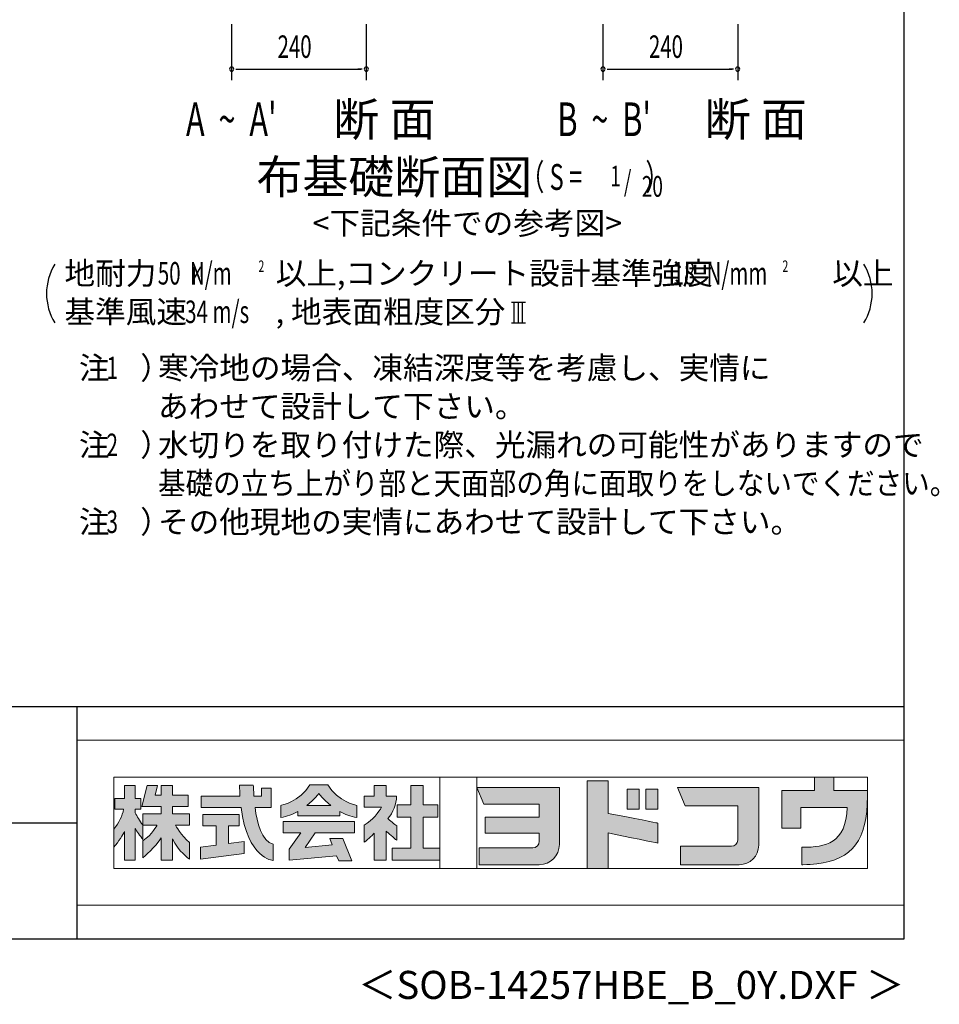
# Model space of a CAD drawing. Extents: x 868 to 33014, y 362 to 22484.
# Drawn here: x 26459 to 33014, y 362 to 7381 of the extents above; entities that cross this region are included whole.
import ezdxf
from ezdxf.enums import TextEntityAlignment as Align

# ---------------------------------------------------------------- set-up
doc = ezdxf.new("R2010")
doc.units = 0
doc.header["$LTSCALE"] = 80
doc.header["$MEASUREMENT"] = 0
for name, color, linetype in [('FILENAME', 7, 'CONTINUOUS'), ('SUNPOU', 4, 'CONTINUOUS'), ('WAKUSEN-01', 50, 'CONTINUOUS'), ('WAKUSEN-02', 130, 'CONTINUOUS')]:
    doc.layers.add(name, color=color, linetype=linetype)
doc.layers.add('FRAME', color=8, linetype='CONTINUOUS', lineweight=0, plot=False)
doc.layers.add('株式会社ヨドコウ 社名ロゴタイプ 横組み', color=4, linetype='CONTINUOUS', lineweight=0)
doc.styles.add('00', font='ROMANS', dxfattribs={"width": 0.666667, "bigfont": 'BIGFONT'})
doc.styles.add('01', font='ROMANS', dxfattribs={"height": 3, "bigfont": 'BIGFONT'})
doc.styles.add('FILENAME', font='romans', dxfattribs={"height": 200, "bigfont": 'bigfont'})

# ---------------------------------------------------------------- blocks, each defined once
blk = doc.blocks.new('Block_0')
at = {"layer": '株式会社ヨドコウ 社名ロゴタイプ 横組み'}
h = blk.add_hatch(color=256, dxfattribs=at)
h.dxf.hatch_style = 1
edge = h.paths.add_edge_path()
edge.add_spline(control_points=[(128.43, -12.79), (128.43, -12.43), (128.43, -12.09), (128.43, -11.79)], knot_values=[12.750005, 12.750005, 12.750005, 12.750005, 12.812504, 12.812504, 12.812504, 12.812504], degree=3, periodic=0)
edge.add_spline(control_points=[(128.43, -11.79), (128.43, -11.5), (128.43, -11.24), (128.43, -11.02)], knot_values=[12.812504, 12.812504, 12.812504, 12.812504, 12.875003, 12.875003, 12.875003, 12.875003], degree=3, periodic=0)
edge.add_spline(control_points=[(128.43, -11.02), (128.43, -10.92), (128.43, -10.82), (128.43, -10.74)], knot_values=[12.875003, 12.875003, 12.875003, 12.875003, 12.906252, 12.906252, 12.906252, 12.906252], degree=3, periodic=0)
edge.add_spline(control_points=[(128.43, -10.74), (128.43, -10.66), (128.43, -10.59), (128.43, -10.53)], knot_values=[12.906252, 12.906252, 12.906252, 12.906252, 12.937501, 12.937501, 12.937501, 12.937501], degree=3, periodic=0)
edge.add_spline(control_points=[(128.43, -10.35), (128.43, -10.35), (128.43, -10.35), (128.43, -10.35), (128.43, -10.35), (122.78, -10.35), (117.12, -10.35)], knot_values=[12.999817, 12.999817, 12.999817, 12.999817, 13, 13, 13, 13.49999, 13.49999, 13.49999, 13.49999], degree=3, periodic=0)
edge.add_spline(control_points=[(117.12, -10.35), (111.46, -10.35), (105.8, -10.35), (105.8, -10.35)], knot_values=[13.49999, 13.49999, 13.49999, 13.49999, 14, 14, 14, 14], degree=3, periodic=0)
edge.add_spline(control_points=[(105.8, -10.35), (105.8, -10.35), (107.72, -14.94), (107.72, -14.94)], knot_values=[0.00001, 0.00001, 0.00001, 0.00001, 0.99999, 0.99999, 0.99999, 0.99999], degree=3, periodic=0)
edge.add_spline(control_points=[(107.72, -14.94), (107.72, -14.94), (122.93, -14.94), (122.93, -14.94)], knot_values=[1.00001, 1.00001, 1.00001, 1.00001, 1.99999, 1.99999, 1.99999, 1.99999], degree=3, periodic=0)
edge.add_spline(control_points=[(122.93, -14.94), (122.93, -14.94), (122.93, -18.45), (122.93, -18.45)], knot_values=[2.00001, 2.00001, 2.00001, 2.00001, 2.99999, 2.99999, 2.99999, 2.99999], degree=3, periodic=0)
edge.add_spline(control_points=[(122.93, -18.45), (122.93, -18.45), (108.09, -18.45), (108.09, -18.45)], knot_values=[3.00001, 3.00001, 3.00001, 3.00001, 3.99999, 3.99999, 3.99999, 3.99999], degree=3, periodic=0)
edge.add_spline(control_points=[(108.09, -18.45), (108.09, -18.45), (108.09, -22.88), (108.09, -22.88)], knot_values=[4.00001, 4.00001, 4.00001, 4.00001, 4.99999, 4.99999, 4.99999, 4.99999], degree=3, periodic=0)
edge.add_spline(control_points=[(108.09, -22.88), (108.09, -22.88), (122.93, -22.88), (122.93, -22.88)], knot_values=[5.00001, 5.00001, 5.00001, 5.00001, 5.99999, 5.99999, 5.99999, 5.99999], degree=3, periodic=0)
edge.add_spline(control_points=[(122.93, -22.88), (122.93, -22.88), (122.93, -25.08), (122.93, -25.08)], knot_values=[6.00001, 6.00001, 6.00001, 6.00001, 7, 7, 7, 7], degree=3, periodic=0)
edge.add_spline(control_points=[(122.93, -25.08), (122.93, -26.07), (122.12, -26.87), (121.13, -26.87)], knot_values=[7, 7, 7, 7, 8, 8, 8, 8], degree=3, periodic=0)
edge.add_spline(control_points=[(121.13, -26.87), (121.13, -26.87), (106.47, -26.87), (106.47, -26.87)], knot_values=[8.00001, 8.00001, 8.00001, 8.00001, 8.99999, 8.99999, 8.99999, 8.99999], degree=3, periodic=0)
edge.add_spline(control_points=[(106.47, -26.87), (106.47, -26.87), (106.47, -31.47), (106.47, -31.47)], knot_values=[9.00001, 9.00001, 9.00001, 9.00001, 9.99999, 9.99999, 9.99999, 9.99999], degree=3, periodic=0)
edge.add_spline(control_points=[(106.47, -31.47), (106.47, -31.47), (122.93, -31.47), (122.93, -31.47)], knot_values=[10.00001, 10.00001, 10.00001, 10.00001, 11, 11, 11, 11], degree=3, periodic=0)
edge.add_spline(control_points=[(122.93, -31.47), (125.96, -31.47), (128.43, -28.99), (128.43, -25.96), (128.43, -25.96), (128.43, -24.98), (128.43, -23.52)], knot_values=[11, 11, 11, 11, 12, 12, 12, 12.250015, 12.250015, 12.250015, 12.250015], degree=3, periodic=0)
edge.add_spline(control_points=[(128.43, -23.52), (128.43, -22.06), (128.43, -20.11), (128.43, -18.16)], knot_values=[12.250015, 12.250015, 12.250015, 12.250015, 12.50001, 12.50001, 12.50001, 12.50001], degree=3, periodic=0)
edge.add_spline(control_points=[(128.43, -18.16), (128.43, -17.18), (128.43, -16.2), (128.43, -15.29)], knot_values=[12.50001, 12.50001, 12.50001, 12.50001, 12.625008, 12.625008, 12.625008, 12.625008], degree=3, periodic=0)
edge.add_spline(control_points=[(128.43, -15.29), (128.43, -14.38), (128.43, -13.52), (128.43, -12.79)], knot_values=[12.625008, 12.625008, 12.625008, 12.625008, 12.750005, 12.750005, 12.750005, 12.750005], degree=3, periodic=0)
edge = h.paths.add_edge_path()
edge.add_spline(control_points=[(141.81, -17.46), (141.81, -17.46), (141.81, -8.53), (141.81, -8.53)], knot_values=[1.00001, 1.00001, 1.00001, 1.00001, 1.99999, 1.99999, 1.99999, 1.99999], degree=3, periodic=0)
edge.add_spline(control_points=[(141.81, -8.53), (141.81, -8.53), (136.06, -8.53), (136.06, -8.53)], knot_values=[2.00001, 2.00001, 2.00001, 2.00001, 2.99999, 2.99999, 2.99999, 2.99999], degree=3, periodic=0)
edge.add_spline(control_points=[(136.06, -8.53), (136.06, -8.53), (136.06, -32.5), (136.06, -32.5)], knot_values=[3.00001, 3.00001, 3.00001, 3.00001, 3.99999, 3.99999, 3.99999, 3.99999], degree=3, periodic=0)
edge.add_spline(control_points=[(136.06, -32.5), (136.06, -32.5), (141.81, -32.5), (141.81, -32.5)], knot_values=[4.00001, 4.00001, 4.00001, 4.00001, 4.99999, 4.99999, 4.99999, 4.99999], degree=3, periodic=0)
edge.add_spline(control_points=[(141.81, -32.5), (141.81, -32.5), (141.81, -22.75), (141.81, -22.75)], knot_values=[5.00001, 5.00001, 5.00001, 5.00001, 6, 6, 6, 6], degree=3, periodic=0)
edge.add_spline(control_points=[(141.81, -22.75), (146.75, -23.83), (154.97, -25.5), (155.05, -25.52)], knot_values=[6, 6, 6, 6, 7, 7, 7, 7], degree=3, periodic=0)
edge.add_spline(control_points=[(155.05, -25.52), (155.05, -25.52), (155.4, -25.59), (155.4, -25.59), (155.4, -25.59), (155.4, -20.1), (155.4, -20.1), (155.4, -20.1), (155.17, -20.05), (155.17, -20.05)], knot_values=[7.00003, 7.00003, 7.00003, 7.00003, 8, 8, 8, 9, 9, 9, 9.99997, 9.99997, 9.99997, 9.99997], degree=3, periodic=0)
edge.add_spline(control_points=[(155.17, -20.05), (155.1, -20.04), (148.67, -18.75), (141.81, -17.46)], knot_values=[0, 0, 0, 0, 1, 1, 1, 1], degree=3, periodic=0)
edge = h.paths.add_edge_path()
edge.add_spline(control_points=[(182.97, -15.35), (182.97, -14.42), (182.97, -13.56), (182.97, -12.82)], knot_values=[8.625007, 8.625007, 8.625007, 8.625007, 8.750005, 8.750005, 8.750005, 8.750005], degree=3, periodic=0)
edge.add_spline(control_points=[(182.97, -12.82), (182.97, -12.45), (182.97, -12.11), (182.97, -11.81)], knot_values=[8.750005, 8.750005, 8.750005, 8.750005, 8.812504, 8.812504, 8.812504, 8.812504], degree=3, periodic=0)
edge.add_spline(control_points=[(182.97, -11.81), (182.97, -11.51), (182.97, -11.25), (182.97, -11.03)], knot_values=[8.812504, 8.812504, 8.812504, 8.812504, 8.875002, 8.875002, 8.875002, 8.875002], degree=3, periodic=0)
edge.add_spline(control_points=[(182.97, -11.03), (182.97, -10.92), (182.97, -10.83), (182.97, -10.74)], knot_values=[8.875002, 8.875002, 8.875002, 8.875002, 8.906252, 8.906252, 8.906252, 8.906252], degree=3, periodic=0)
edge.add_spline(control_points=[(182.97, -10.74), (182.97, -10.66), (182.97, -10.59), (182.97, -10.53)], knot_values=[8.906252, 8.906252, 8.906252, 8.906252, 8.937501, 8.937501, 8.937501, 8.937501], degree=3, periodic=0)
edge.add_spline(control_points=[(182.97, -10.35), (182.97, -10.35), (182.97, -10.35), (182.97, -10.35), (182.97, -10.35), (177.43, -10.35), (171.88, -10.35)], knot_values=[8.999817, 8.999817, 8.999817, 8.999817, 9, 9, 9, 9.49999, 9.49999, 9.49999, 9.49999], degree=3, periodic=0)
edge.add_spline(control_points=[(171.88, -10.35), (166.33, -10.35), (160.78, -10.35), (160.78, -10.35)], knot_values=[9.49999, 9.49999, 9.49999, 9.49999, 10, 10, 10, 10], degree=3, periodic=0)
edge.add_spline(control_points=[(160.78, -10.35), (160.78, -10.35), (162.85, -15.34), (162.85, -15.34)], knot_values=[0.00001, 0.00001, 0.00001, 0.00001, 0.99999, 0.99999, 0.99999, 0.99999], degree=3, periodic=0)
edge.add_spline(control_points=[(162.85, -15.34), (162.85, -15.34), (177.24, -15.34), (177.24, -15.34)], knot_values=[1.00001, 1.00001, 1.00001, 1.00001, 1.99999, 1.99999, 1.99999, 1.99999], degree=3, periodic=0)
edge.add_spline(control_points=[(177.24, -15.34), (177.24, -15.34), (177.24, -24.73), (177.24, -24.73)], knot_values=[2.00001, 2.00001, 2.00001, 2.00001, 3, 3, 3, 3], degree=3, periodic=0)
edge.add_spline(control_points=[(177.24, -24.73), (177.24, -25.66), (176.48, -26.43), (175.54, -26.43)], knot_values=[3, 3, 3, 3, 4, 4, 4, 4], degree=3, periodic=0)
edge.add_spline(control_points=[(175.54, -26.43), (175.54, -26.43), (161.55, -26.43), (161.55, -26.43)], knot_values=[4.00001, 4.00001, 4.00001, 4.00001, 4.99999, 4.99999, 4.99999, 4.99999], degree=3, periodic=0)
edge.add_spline(control_points=[(161.55, -26.43), (161.55, -26.43), (161.55, -31.47), (161.55, -31.47)], knot_values=[5.00001, 5.00001, 5.00001, 5.00001, 5.99999, 5.99999, 5.99999, 5.99999], degree=3, periodic=0)
edge.add_spline(control_points=[(161.55, -31.47), (161.55, -31.47), (177.65, -31.47), (177.65, -31.47)], knot_values=[6.00001, 6.00001, 6.00001, 6.00001, 7, 7, 7, 7], degree=3, periodic=0)
edge.add_spline(control_points=[(177.65, -31.47), (180.58, -31.47), (182.97, -29.08), (182.97, -26.14), (182.97, -26.14), (182.97, -25.15), (182.97, -23.67)], knot_values=[7, 7, 7, 7, 8, 8, 8, 8.250015, 8.250015, 8.250015, 8.250015], degree=3, periodic=0)
edge.add_spline(control_points=[(182.97, -23.67), (182.97, -22.19), (182.97, -20.22), (182.97, -18.25)], knot_values=[8.250015, 8.250015, 8.250015, 8.250015, 8.50001, 8.50001, 8.50001, 8.50001], degree=3, periodic=0)
edge.add_spline(control_points=[(182.97, -18.25), (182.97, -17.26), (182.97, -16.27), (182.97, -15.35)], knot_values=[8.50001, 8.50001, 8.50001, 8.50001, 8.625007, 8.625007, 8.625007, 8.625007], degree=3, periodic=0)
edge = h.paths.add_edge_path()
edge.add_spline(control_points=[(212.73, -12.78), (212.73, -12.78), (212.73, -11.21), (212.73, -11.21), (212.73, -11.21), (203.51, -11.21), (203.51, -11.21)], knot_values=[14.00002, 14.00002, 14.00002, 14.00002, 15, 15, 15, 15.99998, 15.99998, 15.99998, 15.99998], degree=3, periodic=0)
edge.add_spline(control_points=[(203.51, -11.21), (203.51, -11.21), (203.51, -11.21), (203.51, -11.21), (203.51, -11.21), (203.51, -11.21), (203.51, -11.21)], knot_values=[15.99998, 15.99998, 15.99998, 15.99998, 16, 16, 16, 16.00001, 16.00001, 16.00001, 16.00001], degree=3, periodic=0)
edge.add_spline(control_points=[(203.51, -11.21), (203.51, -11.21), (203.51, -7.5), (203.51, -7.5)], knot_values=[0.00001, 0.00001, 0.00001, 0.00001, 0.99999, 0.99999, 0.99999, 0.99999], degree=3, periodic=0)
edge.add_spline(control_points=[(203.51, -7.5), (203.51, -7.5), (198.23, -7.5), (198.23, -7.5)], knot_values=[1.00001, 1.00001, 1.00001, 1.00001, 1.99999, 1.99999, 1.99999, 1.99999], degree=3, periodic=0)
edge.add_spline(control_points=[(198.23, -7.5), (198.23, -7.5), (198.23, -11.21), (198.23, -11.21)], knot_values=[2.00001, 2.00001, 2.00001, 2.00001, 2.99999, 2.99999, 2.99999, 2.99999], degree=3, periodic=0)
edge.add_spline(control_points=[(198.23, -11.21), (198.23, -11.21), (189.33, -11.21), (189.33, -11.21)], knot_values=[3.00001, 3.00001, 3.00001, 3.00001, 3.99999, 3.99999, 3.99999, 3.99999], degree=3, periodic=0)
edge.add_spline(control_points=[(189.33, -11.21), (189.33, -11.21), (189.33, -21.51), (189.33, -21.51)], knot_values=[4.00001, 4.00001, 4.00001, 4.00001, 4.99999, 4.99999, 4.99999, 4.99999], degree=3, periodic=0)
edge.add_spline(control_points=[(189.33, -21.51), (189.33, -21.51), (194.46, -21.51), (194.46, -21.51)], knot_values=[5.00001, 5.00001, 5.00001, 5.00001, 5.99999, 5.99999, 5.99999, 5.99999], degree=3, periodic=0)
edge.add_spline(control_points=[(194.46, -21.51), (194.46, -21.51), (194.46, -15.81), (194.46, -15.81)], knot_values=[6.00001, 6.00001, 6.00001, 6.00001, 6.99999, 6.99999, 6.99999, 6.99999], degree=3, periodic=0)
edge.add_spline(control_points=[(194.46, -15.81), (194.46, -15.81), (207.16, -15.81), (207.16, -15.81)], knot_values=[7.00001, 7.00001, 7.00001, 7.00001, 8, 8, 8, 8], degree=3, periodic=0)
edge.add_spline(control_points=[(207.16, -15.81), (206.97, -25.77), (201.09, -26.66), (195.07, -26.71)], knot_values=[8, 8, 8, 8, 9, 9, 9, 9], degree=3, periodic=0)
edge.add_spline(control_points=[(195.07, -26.71), (195.07, -26.71), (194.78, -26.71), (194.78, -26.71)], knot_values=[9.00001, 9.00001, 9.00001, 9.00001, 9.99999, 9.99999, 9.99999, 9.99999], degree=3, periodic=0)
edge.add_spline(control_points=[(194.78, -26.71), (194.78, -26.71), (194.78, -31.47), (194.78, -31.47)], knot_values=[10.00001, 10.00001, 10.00001, 10.00001, 10.99999, 10.99999, 10.99999, 10.99999], degree=3, periodic=0)
edge.add_spline(control_points=[(194.78, -31.47), (194.78, -31.47), (195.08, -31.47), (195.08, -31.47)], knot_values=[11.00001, 11.00001, 11.00001, 11.00001, 12, 12, 12, 12], degree=3, periodic=0)
edge.add_spline(control_points=[(195.08, -31.47), (196.5, -31.47), (197.74, -31.4), (198.86, -31.26)], knot_values=[12, 12, 12, 12, 13, 13, 13, 13], degree=3, periodic=0)
edge.add_spline(control_points=[(198.86, -31.26), (208.71, -30.05), (212.73, -24.69), (212.73, -12.78)], knot_values=[13, 13, 13, 13, 14, 14, 14, 14], degree=3, periodic=0)
h = blk.add_hatch(color=250, dxfattribs=at)
h.dxf.hatch_style = 2
edge = h.paths.add_edge_path()
edge.add_spline(control_points=[(203.51, -11.21), (203.51, -11.21), (203.51, -7.5), (203.51, -7.5), (203.51, -7.5), (198.23, -7.5), (198.23, -7.5), (198.23, -7.5), (198.23, -11.21), (198.23, -11.21), (198.23, -11.21), (189.33, -11.21), (189.33, -11.21), (189.33, -11.21), (189.33, -21.51), (189.33, -21.51), (189.33, -21.51), (194.46, -21.51), (194.46, -21.51), (194.46, -21.51), (194.46, -15.81), (194.46, -15.81), (194.46, -15.81), (207.16, -15.81), (207.16, -15.81), (206.97, -25.77), (201.09, -26.66), (195.07, -26.71), (195.07, -26.71), (194.78, -26.71), (194.78, -26.71), (194.78, -26.71), (194.78, -31.47), (194.78, -31.47), (194.78, -31.47), (195.08, -31.47), (195.08, -31.47), (196.5, -31.47), (197.74, -31.4), (198.86, -31.26), (208.71, -30.05), (212.73, -24.69), (212.73, -12.78), (212.73, -12.78), (212.73, -11.21), (212.73, -11.21), (212.73, -11.21), (203.51, -11.21), (203.51, -11.21)], knot_values=[0, 0, 0, 0, 1, 1, 1, 2, 2, 2, 3, 3, 3, 4, 4, 4, 5, 5, 5, 6, 6, 6, 7, 7, 7, 8, 8, 8, 9, 9, 9, 10, 10, 10, 11, 11, 11, 12, 12, 12, 13, 13, 13, 14, 14, 14, 15, 15, 15, 16, 16, 16, 16], degree=3, periodic=0)
edge.add_line((203.51, -11.21), (203.51, -11.21))
h = blk.add_hatch(color=256, dxfattribs=at)
h.dxf.hatch_style = 2
edge = h.paths.add_edge_path()
edge.add_spline(control_points=[(22.52, -15.55), (22.52, -15.55), (26.89, -15.55), (26.89, -15.55), (26.89, -15.55), (26.89, -12.49), (26.89, -12.49), (26.89, -12.49), (26.89, -12.48), (26.89, -12.48), (26.89, -12.48), (22.52, -12.48), (22.52, -12.48), (22.52, -12.48), (22.52, -9.76), (22.52, -9.76), (22.52, -9.76), (19.43, -9.76), (19.43, -9.76), (19.43, -9.76), (19.43, -12.48), (19.43, -12.48), (19.43, -12.48), (19.43, -12.49), (19.43, -12.49), (19.43, -12.49), (17.82, -12.49), (17.82, -12.49), (17.82, -12.49), (18.44, -9.76), (18.44, -9.76), (18.44, -9.76), (15.67, -9.76), (15.67, -9.76), (15.67, -9.76), (14.16, -15.55), (14.16, -15.55), (14.16, -15.55), (19.43, -15.55), (19.43, -15.55), (19.43, -15.55), (19.43, -17.6), (19.43, -17.6), (19.43, -17.6), (14.44, -17.6), (14.44, -17.6), (14.44, -17.6), (14.44, -20.61), (14.44, -20.61), (13.55, -19.44), (12.8, -18.25), (12.39, -17.26), (12.39, -17.26), (12.39, -16.3), (12.39, -16.3), (12.39, -16.3), (13.9, -16.3), (13.9, -16.3), (13.9, -16.3), (13.9, -13.32), (13.9, -13.32), (13.9, -13.32), (12.39, -13.32), (12.39, -13.32), (12.39, -13.32), (12.39, -9.76), (12.39, -9.76), (12.39, -9.76), (9.4, -9.76), (9.4, -9.76), (9.4, -9.76), (9.4, -13.32), (9.4, -13.32), (9.4, -13.32), (6.77, -13.32), (6.77, -13.32), (6.77, -13.32), (6.77, -16.3), (6.77, -16.3), (6.77, -16.3), (9.17, -16.3), (9.17, -16.3), (8.88, -18.08), (7.95, -19.98), (6.53, -21.71), (6.53, -21.71), (6.53, -26.68), (6.53, -26.68), (7.81, -25.14), (9.05, -23.22), (9.4, -22.42), (9.4, -22.42), (9.4, -30.2), (9.4, -30.2), (9.4, -30.2), (12.39, -30.2), (12.39, -30.2), (12.39, -30.2), (12.39, -21.53), (12.39, -21.53), (12.72, -22.29), (13.73, -23.63), (14.44, -24.55), (14.44, -24.55), (14.44, -20.69), (14.44, -20.69), (14.44, -20.69), (14.5, -20.69), (14.5, -20.69), (14.5, -20.69), (18.29, -20.69), (18.29, -20.69), (18.29, -20.69), (17.1, -23.18), (14.44, -24.95), (14.44, -24.95), (14.44, -29.56), (14.44, -29.56), (15.91, -28.51), (18.82, -25.32), (19.43, -24.11), (19.43, -24.11), (19.43, -30.2), (19.43, -30.2), (19.43, -30.2), (22.52, -30.2), (22.52, -30.2), (22.52, -30.2), (22.52, -24.43), (22.52, -24.43), (24.05, -27.77), (27.23, -29.95), (27.23, -29.95), (27.23, -29.95), (27.23, -25.41), (27.23, -25.41), (24.93, -23.55), (23.41, -20.69), (23.41, -20.69), (23.41, -20.69), (27.23, -20.69), (27.23, -20.69), (27.23, -20.69), (27.23, -17.6), (27.23, -17.6), (27.23, -17.6), (22.52, -17.6), (22.52, -17.6), (22.52, -17.6), (22.52, -15.55), (22.52, -15.55)], knot_values=[0, 0, 0, 0, 1, 1, 1, 2, 2, 2, 3, 3, 3, 4, 4, 4, 5, 5, 5, 6, 6, 6, 7, 7, 7, 8, 8, 8, 9, 9, 9, 10, 10, 10, 11, 11, 11, 12, 12, 12, 13, 13, 13, 14, 14, 14, 15, 15, 15, 16, 16, 16, 17, 17, 17, 18, 18, 18, 19, 19, 19, 20, 20, 20, 21, 21, 21, 22, 22, 22, 23, 23, 23, 24, 24, 24, 25, 25, 25, 26, 26, 26, 27, 27, 27, 28, 28, 28, 29, 29, 29, 30, 30, 30, 31, 31, 31, 32, 32, 32, 33, 33, 33, 34, 34, 34, 35, 35, 35, 36, 36, 36, 37, 37, 37, 38, 38, 38, 39, 39, 39, 40, 40, 40, 41, 41, 41, 42, 42, 42, 43, 43, 43, 44, 44, 44, 45, 45, 45, 46, 46, 46, 47, 47, 47, 48, 48, 48, 49, 49, 49, 50, 50, 50, 50], degree=3, periodic=0)
h = blk.add_hatch(color=256, dxfattribs=at)
h.dxf.hatch_style = 2
edge = h.paths.add_edge_path()
edge.add_spline(control_points=[(45.15, -15.85), (45.15, -15.85), (49.6, -15.85), (49.6, -15.85), (49.6, -15.85), (49.6, -10.54), (49.6, -10.54), (49.6, -10.54), (46.93, -10.54), (46.93, -10.54), (46.93, -10.54), (46.93, -12.72), (46.93, -12.72), (46.93, -12.72), (44.85, -12.72), (44.85, -12.72), (44.74, -11.69), (44.68, -9.71), (44.68, -9.71), (44.68, -9.71), (40.92, -9.71), (40.92, -9.71), (40.93, -10.77), (40.97, -11.77), (41.03, -12.72), (41.03, -12.72), (30.42, -12.72), (30.42, -12.72), (30.42, -12.72), (30.42, -15.85), (30.42, -15.85), (30.42, -15.85), (41.32, -15.85), (41.32, -15.85), (43.08, -29.91), (50.08, -30.3), (50.08, -30.3), (50.08, -30.3), (50.08, -25.89), (50.08, -25.89), (46.98, -25.07), (45.69, -19.94), (45.15, -15.85)], knot_values=[0, 0, 0, 0, 1, 1, 1, 2, 2, 2, 3, 3, 3, 4, 4, 4, 5, 5, 5, 6, 6, 6, 7, 7, 7, 8, 8, 8, 9, 9, 9, 10, 10, 10, 11, 11, 11, 12, 12, 12, 13, 13, 13, 14, 14, 14, 14], degree=3, periodic=0)
h = blk.add_hatch(color=256, dxfattribs=at)
h.dxf.hatch_style = 2
edge = h.paths.add_edge_path()
edge.add_spline(control_points=[(59.36, -15.25), (61.43, -13.59), (62.6, -11.98), (62.6, -11.98), (62.6, -11.98), (63.78, -13.59), (65.85, -15.25), (65.85, -15.25), (59.36, -15.25), (59.36, -15.25)], knot_values=[0, 0, 0, 0, 1, 1, 1, 2, 2, 2, 3, 3, 3, 3], degree=3, periodic=0)
edge = h.paths.add_edge_path()
edge.add_spline(control_points=[(65.04, -9.58), (65.04, -9.58), (60.17, -9.58), (60.17, -9.58), (57.4, -14.2), (52.2, -15.27), (52.2, -15.27), (52.2, -15.27), (52.2, -18.6), (52.2, -18.6), (53.93, -18.32), (55.49, -17.69), (56.85, -16.94), (56.85, -16.94), (56.85, -18.14), (56.85, -18.14), (56.85, -18.14), (68.35, -18.14), (68.35, -18.14), (68.35, -18.14), (68.35, -16.94), (68.35, -16.94), (69.71, -17.69), (71.27, -18.32), (73, -18.6), (73, -18.6), (73, -15.27), (73, -15.27), (73, -15.27), (67.8, -14.2), (65.04, -9.58)], knot_values=[0, 0, 0, 0, 1, 1, 1, 2, 2, 2, 3, 3, 3, 4, 4, 4, 5, 5, 5, 6, 6, 6, 7, 7, 7, 8, 8, 8, 9, 9, 9, 10, 10, 10, 10], degree=3, periodic=0)
h = blk.add_hatch(color=256, dxfattribs=at)
h.dxf.hatch_style = 2
edge = h.paths.add_edge_path()
edge.add_spline(control_points=[(83.92, -20.84), (83.49, -20.61), (81.76, -19.16), (81.52, -18.88), (82.86, -17.18), (83.86, -14.97), (83.87, -12.72), (83.87, -12.72), (81.05, -12.72), (81.05, -12.72), (81.05, -12.72), (81.05, -9.76), (81.05, -9.76), (81.05, -9.76), (77.76, -9.76), (77.76, -9.76), (77.76, -9.76), (77.76, -12.72), (77.76, -12.72), (77.76, -12.72), (75.04, -12.72), (75.04, -12.72), (75.04, -12.72), (75.04, -15.74), (75.04, -15.74), (75.04, -15.74), (79.77, -15.74), (79.77, -15.74), (79.1, -17.07), (77.28, -19.22), (75.04, -20.67), (75.04, -20.67), (75.04, -25.31), (75.04, -25.31), (76.07, -24.58), (77.76, -22.86), (77.76, -22.86), (77.76, -22.86), (77.76, -30.22), (77.76, -30.22), (77.76, -30.22), (81.05, -30.22), (81.05, -30.22), (81.05, -30.22), (81.05, -22.29), (81.05, -22.29), (81.42, -22.71), (83.24, -24.3), (83.92, -24.79), (83.92, -24.79), (83.92, -20.84), (83.92, -20.84)], knot_values=[0, 0, 0, 0, 1, 1, 1, 2, 2, 2, 3, 3, 3, 4, 4, 4, 5, 5, 5, 6, 6, 6, 7, 7, 7, 8, 8, 8, 9, 9, 9, 10, 10, 10, 11, 11, 11, 12, 12, 12, 13, 13, 13, 14, 14, 14, 15, 15, 15, 16, 16, 16, 17, 17, 17, 17], degree=3, periodic=0)
h = blk.add_hatch(color=256, dxfattribs=at)
h.dxf.hatch_style = 2
h.paths.add_polyline_path([(91.19, -26.94), (91.19, -18.44), (95.14, -18.44), (95.14, -15.12), (91.19, -15.12), (91.19, -9.76), (87.81, -9.76), (87.81, -15.12), (84.01, -15.12), (84.01, -18.44), (87.81, -18.44), (87.81, -26.94), (82.69, -26.94), (82.69, -30.22), (95.72, -30.22), (95.72, -26.94)])
h = blk.add_hatch(color=250, dxfattribs=at)
h.dxf.hatch_style = 2
edge = h.paths.add_edge_path()
edge.add_spline(control_points=[(105.8, -10.35), (105.8, -10.35), (107.72, -14.94), (107.72, -14.94), (107.72, -14.94), (122.93, -14.94), (122.93, -14.94), (122.93, -14.94), (122.93, -18.45), (122.93, -18.45), (122.93, -18.45), (108.09, -18.45), (108.09, -18.45), (108.09, -18.45), (108.09, -22.88), (108.09, -22.88), (108.09, -22.88), (122.93, -22.88), (122.93, -22.88), (122.93, -22.88), (122.93, -25.08), (122.93, -25.08), (122.93, -26.07), (122.12, -26.87), (121.13, -26.87), (121.13, -26.87), (106.47, -26.87), (106.47, -26.87), (106.47, -26.87), (106.47, -31.47), (106.47, -31.47), (106.47, -31.47), (122.93, -31.47), (122.93, -31.47), (125.96, -31.47), (128.43, -28.99), (128.43, -25.96), (128.43, -25.96), (128.43, -10.35), (128.43, -10.35), (128.43, -10.35), (105.8, -10.35), (105.8, -10.35)], knot_values=[0, 0, 0, 0, 1, 1, 1, 2, 2, 2, 3, 3, 3, 4, 4, 4, 5, 5, 5, 6, 6, 6, 7, 7, 7, 8, 8, 8, 9, 9, 9, 10, 10, 10, 11, 11, 11, 12, 12, 12, 13, 13, 13, 14, 14, 14, 14], degree=3, periodic=0)
edge.add_line((105.8, -10.35), (105.8, -10.35))
h = blk.add_hatch(color=250, dxfattribs=at)
h.dxf.hatch_style = 2
edge = h.paths.add_edge_path()
edge.add_spline(control_points=[(155.17, -20.05), (155.1, -20.04), (148.67, -18.75), (141.81, -17.46), (141.81, -17.46), (141.81, -8.53), (141.81, -8.53), (141.81, -8.53), (136.06, -8.53), (136.06, -8.53), (136.06, -8.53), (136.06, -32.5), (136.06, -32.5), (136.06, -32.5), (141.81, -32.5), (141.81, -32.5), (141.81, -32.5), (141.81, -22.75), (141.81, -22.75), (146.75, -23.83), (154.97, -25.5), (155.05, -25.52), (155.05, -25.52), (155.4, -25.59), (155.4, -25.59), (155.4, -25.59), (155.4, -20.1), (155.4, -20.1), (155.4, -20.1), (155.17, -20.05), (155.17, -20.05)], knot_values=[0, 0, 0, 0, 1, 1, 1, 2, 2, 2, 3, 3, 3, 4, 4, 4, 5, 5, 5, 6, 6, 6, 7, 7, 7, 8, 8, 8, 9, 9, 9, 10, 10, 10, 10], degree=3, periodic=0)
edge.add_line((155.17, -20.05), (155.17, -20.05))
h = blk.add_hatch(color=250, dxfattribs=at)
h.dxf.hatch_style = 2
edge = h.paths.add_edge_path()
edge.add_spline(control_points=[(160.78, -10.35), (160.78, -10.35), (162.85, -15.34), (162.85, -15.34), (162.85, -15.34), (177.24, -15.34), (177.24, -15.34), (177.24, -15.34), (177.24, -24.73), (177.24, -24.73), (177.24, -25.66), (176.48, -26.43), (175.54, -26.43), (175.54, -26.43), (161.55, -26.43), (161.55, -26.43), (161.55, -26.43), (161.55, -31.47), (161.55, -31.47), (161.55, -31.47), (177.65, -31.47), (177.65, -31.47), (180.58, -31.47), (182.97, -29.08), (182.97, -26.14), (182.97, -26.14), (182.97, -10.35), (182.97, -10.35), (182.97, -10.35), (160.78, -10.35), (160.78, -10.35)], knot_values=[0, 0, 0, 0, 1, 1, 1, 2, 2, 2, 3, 3, 3, 4, 4, 4, 5, 5, 5, 6, 6, 6, 7, 7, 7, 8, 8, 8, 9, 9, 9, 10, 10, 10, 10], degree=3, periodic=0)
edge.add_line((160.78, -10.35), (160.78, -10.35))
h = blk.add_hatch(color=256, dxfattribs=at)
h.dxf.hatch_style = 2
h.paths.add_polyline_path([(146.94, -10.84), (146.94, -16.24), (150.29, -16.24), (150.29, -10.84), (146.94, -10.84)])
h = blk.add_hatch(color=256, dxfattribs=at)
h.dxf.hatch_style = 2
h.paths.add_polyline_path([(152.05, -10.84), (152.05, -16.24), (155.4, -16.24), (155.4, -10.84), (152.05, -10.84)])
h = blk.add_hatch(color=256, dxfattribs=at)
h.dxf.hatch_style = 2
h.paths.add_polyline_path([(37.86, -20.86), (40.77, -20.86), (40.77, -17.73), (30.83, -17.73), (30.83, -20.86), (34.55, -20.86), (34.55, -26.14), (30.25, -26.72), (30.25, -29.95), (42.2, -28.37), (42.2, -25.15), (37.86, -25.71)])
h = blk.add_hatch(color=256, dxfattribs=at)
h.dxf.hatch_style = 2
h.paths.add_polyline_path([(52.85, -22.77), (57.67, -22.77), (54.52, -27.23), (54.52, -30.26), (67.47, -29.01), (68.04, -30.42), (71.61, -30.42), (69.15, -24.34), (65.59, -24.34), (66.28, -26.04), (58.86, -26.76), (61.59, -22.77), (72.35, -22.77), (72.35, -19.65), (52.85, -19.65)])
at = {"layer": 'FRAME'}
for p, q in [((-3.54, 2.57), (222.81, 2.57)), ((-3.54, -42.57), (-3.54, 2.57)), ((222.81, 2.57), (222.81, -42.57)), ((6.53, -7.5), (212.73, -7.5)), ((6.53, -32.5), (6.53, -7.5)), ((95.72, -7.5), (95.72, -32.5)), ((105.8, -7.5), (105.8, -32.5)), ((212.73, -7.5), (212.73, -32.5)), ((212.73, -32.5), (6.53, -32.5)), ((222.81, -42.57), (-3.54, -42.57))]:
    blk.add_line(p, q, dxfattribs=at)
at = {"layer": '株式会社ヨドコウ 社名ロゴタイプ 横組み'}
for points in [[(91.19, -26.94), (91.19, -18.44), (95.14, -18.44), (95.14, -15.12), (91.19, -15.12), (91.19, -9.76), (87.81, -9.76), (87.81, -15.12), (84.01, -15.12), (84.01, -18.44), (87.81, -18.44), (87.81, -26.94), (82.69, -26.94), (82.69, -30.22), (95.72, -30.22), (95.72, -26.94)], [(37.86, -20.86), (40.77, -20.86), (40.77, -17.73), (30.83, -17.73), (30.83, -20.86), (34.55, -20.86), (34.55, -26.14), (30.25, -26.72), (30.25, -29.95), (42.2, -28.37), (42.2, -25.15), (37.86, -25.71)], [(52.85, -22.77), (57.67, -22.77), (54.52, -27.23), (54.52, -30.26), (67.47, -29.01), (68.04, -30.42), (71.61, -30.42), (69.15, -24.34), (65.59, -24.34), (66.28, -26.04), (58.86, -26.76), (61.59, -22.77), (72.35, -22.77), (72.35, -19.65), (52.85, -19.65)]]:
    blk.add_lwpolyline(points, close=True, dxfattribs=at)
for points in [[(146.94, -10.84), (146.94, -16.24), (150.29, -16.24), (150.29, -10.84), (146.94, -10.84)], [(152.05, -10.84), (152.05, -16.24), (155.4, -16.24), (155.4, -10.84), (152.05, -10.84)]]:
    blk.add_lwpolyline(points, dxfattribs=at)
for points in [[(203.51, -7.5), (203.51, -7.5), (198.23, -7.5), (198.23, -7.5)], [(198.23, -7.5), (198.23, -7.5), (198.23, -11.21), (198.23, -11.21)], [(203.51, -11.21), (203.51, -11.21), (203.51, -7.5), (203.51, -7.5)], [(12.39, -9.76), (12.39, -9.76), (9.4, -9.76), (9.4, -9.76)], [(9.4, -9.76), (9.4, -9.76), (9.4, -13.32), (9.4, -13.32)], [(12.39, -13.32), (12.39, -13.32), (12.39, -9.76), (12.39, -9.76)], [(15.67, -9.76), (15.67, -9.76), (14.16, -15.55), (14.16, -15.55)], [(18.44, -9.76), (18.44, -9.76), (15.67, -9.76), (15.67, -9.76)], [(17.82, -12.49), (17.82, -12.49), (18.44, -9.76), (18.44, -9.76)], [(22.52, -9.76), (22.52, -9.76), (19.43, -9.76), (19.43, -9.76)], [(19.43, -9.76), (19.43, -9.76), (19.43, -12.48), (19.43, -12.48)], [(22.52, -12.48), (22.52, -12.48), (22.52, -9.76), (22.52, -9.76)], [(105.8, -10.35), (105.8, -10.35), (107.72, -14.94), (107.72, -14.94)], [(128.43, -10.35), (128.43, -10.35), (105.8, -10.35), (105.8, -10.35)], [(128.43, -25.96), (128.43, -25.96), (128.43, -10.35), (128.43, -10.35)], [(160.78, -10.35), (160.78, -10.35), (162.85, -15.34), (162.85, -15.34)], [(182.97, -10.35), (182.97, -10.35), (160.78, -10.35), (160.78, -10.35)], [(182.97, -26.14), (182.97, -26.14), (182.97, -10.35), (182.97, -10.35)], [(9.4, -13.32), (9.4, -13.32), (6.77, -13.32), (6.77, -13.32)], [(6.77, -13.32), (6.77, -13.32), (6.77, -16.3), (6.77, -16.3)], [(13.9, -13.32), (13.9, -13.32), (12.39, -13.32), (12.39, -13.32)], [(13.9, -16.3), (13.9, -16.3), (13.9, -13.32), (13.9, -13.32)], [(19.43, -12.49), (19.43, -12.49), (17.82, -12.49), (17.82, -12.49)], [(19.43, -12.48), (19.43, -12.48), (19.43, -12.49), (19.43, -12.49)], [(26.89, -12.48), (26.89, -12.48), (22.52, -12.48), (22.52, -12.48)], [(26.89, -12.49), (26.89, -12.49), (26.89, -12.48), (26.89, -12.48)], [(26.89, -15.55), (26.89, -15.55), (26.89, -12.49), (26.89, -12.49)], [(198.23, -11.21), (198.23, -11.21), (189.33, -11.21), (189.33, -11.21)], [(189.33, -11.21), (189.33, -11.21), (189.33, -21.51), (189.33, -21.51)], [(198.86, -31.26), (208.71, -30.05), (212.73, -24.69), (212.73, -12.78)], [(212.73, -11.21), (212.73, -11.21), (203.51, -11.21), (203.51, -11.21)], [(212.73, -12.78), (212.73, -12.78), (212.73, -11.21), (212.73, -11.21)], [(14.16, -15.55), (14.16, -15.55), (19.43, -15.55), (19.43, -15.55)], [(19.43, -15.55), (19.43, -15.55), (19.43, -17.6), (19.43, -17.6)], [(22.52, -15.55), (22.52, -15.55), (26.89, -15.55), (26.89, -15.55)], [(22.52, -17.6), (22.52, -17.6), (22.52, -15.55), (22.52, -15.55)], [(107.72, -14.94), (107.72, -14.94), (122.93, -14.94), (122.93, -14.94)], [(122.93, -14.94), (122.93, -14.94), (122.93, -18.45), (122.93, -18.45)], [(162.85, -15.34), (162.85, -15.34), (177.24, -15.34), (177.24, -15.34)], [(177.24, -15.34), (177.24, -15.34), (177.24, -24.73), (177.24, -24.73)], [(194.46, -21.51), (194.46, -21.51), (194.46, -15.81), (194.46, -15.81)], [(194.46, -15.81), (194.46, -15.81), (207.16, -15.81), (207.16, -15.81)], [(207.16, -15.81), (206.97, -25.77), (201.09, -26.66), (195.07, -26.71)], [(9.17, -16.3), (8.88, -18.08), (7.95, -19.98), (6.53, -21.71)], [(6.77, -16.3), (6.77, -16.3), (9.17, -16.3), (9.17, -16.3)], [(12.39, -17.26), (12.39, -17.26), (12.39, -16.3), (12.39, -16.3)], [(12.39, -16.3), (12.39, -16.3), (13.9, -16.3), (13.9, -16.3)], [(14.44, -20.61), (13.55, -19.44), (12.8, -18.25), (12.39, -17.26)], [(19.43, -17.6), (19.43, -17.6), (14.44, -17.6), (14.44, -17.6)], [(14.44, -17.6), (14.44, -17.6), (14.44, -20.61), (14.44, -20.61)], [(27.23, -17.6), (27.23, -17.6), (22.52, -17.6), (22.52, -17.6)], [(27.23, -20.69), (27.23, -20.69), (27.23, -17.6), (27.23, -17.6)], [(122.93, -18.45), (122.93, -18.45), (108.09, -18.45), (108.09, -18.45)], [(108.09, -18.45), (108.09, -18.45), (108.09, -22.88), (108.09, -22.88)], [(12.39, -30.2), (12.39, -30.2), (12.39, -21.53), (12.39, -21.53)], [(12.39, -21.53), (12.72, -22.29), (13.73, -23.63), (14.44, -24.55)], [(14.44, -24.55), (14.44, -24.55), (14.44, -20.69), (14.44, -20.69)], [(14.44, -20.69), (14.44, -20.69), (14.5, -20.69), (14.5, -20.69)], [(18.29, -20.69), (18.29, -20.69), (17.1, -23.18), (14.44, -24.95)], [(14.5, -20.69), (14.5, -20.69), (18.29, -20.69), (18.29, -20.69)], [(27.23, -25.41), (24.93, -23.55), (23.41, -20.69), (23.41, -20.69)], [(23.41, -20.69), (23.41, -20.69), (27.23, -20.69), (27.23, -20.69)], [(189.33, -21.51), (189.33, -21.51), (194.46, -21.51), (194.46, -21.51)], [(6.53, -21.71), (6.53, -21.71), (6.53, -26.68), (6.53, -26.68)], [(6.53, -26.68), (7.81, -25.14), (9.05, -23.22), (9.4, -22.42)], [(9.4, -22.42), (9.4, -22.42), (9.4, -30.2), (9.4, -30.2)], [(14.44, -29.56), (15.91, -28.51), (18.82, -25.32), (19.43, -24.11)], [(19.43, -24.11), (19.43, -24.11), (19.43, -30.2), (19.43, -30.2)], [(108.09, -22.88), (108.09, -22.88), (122.93, -22.88), (122.93, -22.88)], [(122.93, -22.88), (122.93, -22.88), (122.93, -25.08), (122.93, -25.08)], [(14.44, -24.95), (14.44, -24.95), (14.44, -29.56), (14.44, -29.56)], [(22.52, -30.2), (22.52, -30.2), (22.52, -24.43), (22.52, -24.43)], [(22.52, -24.43), (24.05, -27.77), (27.23, -29.95), (27.23, -29.95)], [(27.23, -29.95), (27.23, -29.95), (27.23, -25.41), (27.23, -25.41)], [(121.13, -26.87), (121.13, -26.87), (106.47, -26.87), (106.47, -26.87)], [(106.47, -26.87), (106.47, -26.87), (106.47, -31.47), (106.47, -31.47)], [(122.93, -25.08), (122.93, -26.07), (122.12, -26.87), (121.13, -26.87)], [(122.93, -31.47), (125.96, -31.47), (128.43, -28.99), (128.43, -25.96)], [(175.54, -26.43), (175.54, -26.43), (161.55, -26.43), (161.55, -26.43)], [(161.55, -26.43), (161.55, -26.43), (161.55, -31.47), (161.55, -31.47)], [(177.24, -24.73), (177.24, -25.66), (176.48, -26.43), (175.54, -26.43)], [(177.65, -31.47), (180.58, -31.47), (182.97, -29.08), (182.97, -26.14)], [(195.07, -26.71), (195.07, -26.71), (194.78, -26.71), (194.78, -26.71)], [(194.78, -26.71), (194.78, -26.71), (194.78, -31.47), (194.78, -31.47)], [(9.4, -30.2), (9.4, -30.2), (12.39, -30.2), (12.39, -30.2)], [(19.43, -30.2), (19.43, -30.2), (22.52, -30.2), (22.52, -30.2)], [(106.47, -31.47), (106.47, -31.47), (122.93, -31.47), (122.93, -31.47)], [(161.55, -31.47), (161.55, -31.47), (177.65, -31.47), (177.65, -31.47)], [(194.78, -31.47), (194.78, -31.47), (195.08, -31.47), (195.08, -31.47)], [(195.08, -31.47), (196.5, -31.47), (197.74, -31.4), (198.86, -31.26)]]:
    blk.add_open_spline(points, degree=3, dxfattribs=at)
for points, knots in [([(45.15, -15.85), (45.15, -15.85), (49.6, -15.85), (49.6, -15.85), (49.6, -15.85), (49.6, -10.54), (49.6, -10.54), (49.6, -10.54), (46.93, -10.54), (46.93, -10.54), (46.93, -10.54), (46.93, -12.72), (46.93, -12.72), (46.93, -12.72), (44.85, -12.72), (44.85, -12.72), (44.74, -11.69), (44.68, -9.71), (44.68, -9.71), (44.68, -9.71), (40.92, -9.71), (40.92, -9.71), (40.93, -10.77), (40.97, -11.77), (41.03, -12.72), (41.03, -12.72), (30.42, -12.72), (30.42, -12.72), (30.42, -12.72), (30.42, -15.85), (30.42, -15.85), (30.42, -15.85), (41.32, -15.85), (41.32, -15.85), (43.08, -29.91), (50.08, -30.3), (50.08, -30.3), (50.08, -30.3), (50.08, -25.89), (50.08, -25.89), (46.98, -25.07), (45.69, -19.94), (45.15, -15.85)], [0, 0, 0, 0, 1, 1, 1, 2, 2, 2, 3, 3, 3, 4, 4, 4, 5, 5, 5, 6, 6, 6, 7, 7, 7, 8, 8, 8, 9, 9, 9, 10, 10, 10, 11, 11, 11, 12, 12, 12, 13, 13, 13, 14, 14, 14, 14]), ([(65.04, -9.58), (65.04, -9.58), (60.17, -9.58), (60.17, -9.58), (57.4, -14.2), (52.2, -15.27), (52.2, -15.27), (52.2, -15.27), (52.2, -18.6), (52.2, -18.6), (53.93, -18.32), (55.49, -17.69), (56.85, -16.94), (56.85, -16.94), (56.85, -18.14), (56.85, -18.14), (56.85, -18.14), (68.35, -18.14), (68.35, -18.14), (68.35, -18.14), (68.35, -16.94), (68.35, -16.94), (69.71, -17.69), (71.27, -18.32), (73, -18.6), (73, -18.6), (73, -15.27), (73, -15.27), (73, -15.27), (67.8, -14.2), (65.04, -9.58)], [0, 0, 0, 0, 1, 1, 1, 2, 2, 2, 3, 3, 3, 4, 4, 4, 5, 5, 5, 6, 6, 6, 7, 7, 7, 8, 8, 8, 9, 9, 9, 10, 10, 10, 10]), ([(83.92, -20.84), (83.49, -20.61), (81.76, -19.16), (81.52, -18.88), (82.86, -17.18), (83.86, -14.97), (83.87, -12.72), (83.87, -12.72), (81.05, -12.72), (81.05, -12.72), (81.05, -12.72), (81.05, -9.76), (81.05, -9.76), (81.05, -9.76), (77.76, -9.76), (77.76, -9.76), (77.76, -9.76), (77.76, -12.72), (77.76, -12.72), (77.76, -12.72), (75.04, -12.72), (75.04, -12.72), (75.04, -12.72), (75.04, -15.74), (75.04, -15.74), (75.04, -15.74), (79.77, -15.74), (79.77, -15.74), (79.1, -17.07), (77.28, -19.22), (75.04, -20.67), (75.04, -20.67), (75.04, -25.31), (75.04, -25.31), (76.07, -24.58), (77.76, -22.86), (77.76, -22.86), (77.76, -22.86), (77.76, -30.22), (77.76, -30.22), (77.76, -30.22), (81.05, -30.22), (81.05, -30.22), (81.05, -30.22), (81.05, -22.29), (81.05, -22.29), (81.42, -22.71), (83.24, -24.3), (83.92, -24.79), (83.92, -24.79), (83.92, -20.84), (83.92, -20.84)], [0, 0, 0, 0, 1, 1, 1, 2, 2, 2, 3, 3, 3, 4, 4, 4, 5, 5, 5, 6, 6, 6, 7, 7, 7, 8, 8, 8, 9, 9, 9, 10, 10, 10, 11, 11, 11, 12, 12, 12, 13, 13, 13, 14, 14, 14, 15, 15, 15, 16, 16, 16, 17, 17, 17, 17]), ([(155.17, -20.05), (155.1, -20.04), (148.67, -18.75), (141.81, -17.46), (141.81, -17.46), (141.81, -8.53), (141.81, -8.53), (141.81, -8.53), (136.06, -8.53), (136.06, -8.53), (136.06, -8.53), (136.06, -32.5), (136.06, -32.5), (136.06, -32.5), (141.81, -32.5), (141.81, -32.5), (141.81, -32.5), (141.81, -22.75), (141.81, -22.75), (146.75, -23.83), (154.97, -25.5), (155.05, -25.52), (155.05, -25.52), (155.4, -25.59), (155.4, -25.59), (155.4, -25.59), (155.4, -20.1), (155.4, -20.1), (155.4, -20.1), (155.17, -20.05), (155.17, -20.05)], [0, 0, 0, 0, 1, 1, 1, 2, 2, 2, 3, 3, 3, 4, 4, 4, 5, 5, 5, 6, 6, 6, 7, 7, 7, 8, 8, 8, 9, 9, 9, 10, 10, 10, 10]), ([(59.36, -15.25), (61.43, -13.59), (62.6, -11.98), (62.6, -11.98), (62.6, -11.98), (63.78, -13.59), (65.85, -15.25), (65.85, -15.25), (59.36, -15.25), (59.36, -15.25)], [0, 0, 0, 0, 1, 1, 1, 2, 2, 2, 3, 3, 3, 3])]:
    blk.add_open_spline(points, degree=3, knots=knots, dxfattribs=at)
blk = doc.blocks.new('*U5')
at = {"layer": '株式会社ヨドコウ 社名ロゴタイプ 横組み', "xscale": 0.3256048605312869, "yscale": 0.3256048605312869, "zscale": 0.3256048605312869}
blk.add_blockref('Block_0', (1.153, 6.512), dxfattribs=at)

msp = doc.modelspace()

# ---------------------------------------------------------------- linework, layer by layer
at = {"layer": 'SUNPOU'}
for p, q in [((27969.4, 7348.5), (27969.4, 6948.5)), ((28929.4, 7348.5), (28929.4, 6948.5)), ((30616.4, 7348.5), (30616.4, 6948.5)), ((31576.4, 7348.5), (31576.4, 6948.5)), ((27999.4, 7028.5), (28029.4, 7028.5)), ((28009.4, 7028.5), (28889.4, 7028.5)), ((28899.4, 7028.5), (28869.4, 7028.5)), ((30646.4, 7028.5), (30676.4, 7028.5)), ((30656.4, 7028.5), (31536.4, 7028.5)), ((31546.4, 7028.5), (31516.4, 7028.5)), ((29963.5, 5367), (30063.5, 5367)), ((29983.5, 5218.5), (29983.5, 5367)), ((30013.5, 5218.5), (30013.5, 5367)), ((30043.5, 5218.5), (30043.5, 5367)), ((29963.5, 5218.5), (30063.5, 5218.5))]:
    msp.add_line(p, q, dxfattribs=at)
for centre, radius, start, end in [((27969.4, 7028.5), 15, 0, 180), ((27969.4, 7028.5), 15, 180, 0), ((28929.4, 7028.5), 15, 0, 180), ((28929.4, 7028.5), 15, 180, 0), ((30616.4, 7028.5), 15, 0, 180), ((30616.4, 7028.5), 15, 180, 0), ((31576.4, 7028.5), 15, 0, 180), ((31576.4, 7028.5), 15, 180, 0), ((27050, 5428.4), 400, 148.34727, 211.65273), ((32134.9, 5428.4), 400, 328.34727, 31.65273)]:
    msp.add_arc(centre, radius, start, end, dxfattribs=at)
at = {"layer": 'WAKUSEN-01'}
for p, q in [((32764, 828), (32764, 22484)), ((20560, 2484), (32764, 2484)), ((868, 828), (32764, 828))]:
    msp.add_line(p, q, dxfattribs=at)
at = {"layer": 'WAKUSEN-02'}
for p, q in [((26868, 828), (26868, 2484)), ((20560, 1656), (26868, 1656))]:
    msp.add_line(p, q, dxfattribs=at)

# ---------------------------------------------------------------- block references
at = {"layer": '株式会社ヨドコウ 社名ロゴタイプ 横組み', "xscale": 79.99999999999991, "yscale": 79.99999999999991, "zscale": 79.99999999999991}
msp.add_blockref('*U5', (26868, 1656), dxfattribs=at)

# ---------------------------------------------------------------- texts
at = {"layer": 'FILENAME', "style": 'FILENAME'}
msp.add_text('＜SOB-14257HBE_B_0Y.DXF ＞', height=200, dxfattribs=at).set_placement((32764, 400), align=Align.RIGHT)
at = {"layer": 'SUNPOU'}
for s, height, style, width, p in [('240', 160, '00', 0.666667, (28297.1, 7108.5)), ('240', 160, '00', 0.666667, (30944, 7108.5)), ("A  ~  A'", 240, '00', 0.67, (27644, 6550.7)), ("B  ~  B'", 240, '00', 0.67, (30291, 6550.7)), ('50  N/m', 160, '01', 0.67, (27443.4, 5492.8)), ('K', 128, '01', 0.67, (27684.9, 5492.8)), ('2', 82.3, '00', 0.67, (28160.7, 5582)), ('18', 160, '01', 0.67, (31112.5, 5492.8)), ('N/mm', 160, '01', 0.67, (31354, 5492.8)), ('2', 82.3, '00', 0.67, (31895.2, 5582)), ('34 m/s', 160, '01', 0.67, (27638.1, 5218.5)), ('1', 160, '01', 0.67, (27078.1, 4818.5)), ('2', 160, '01', 0.67, (27078.1, 4270)), ('基礎の立ち上がり部と天面部の角に面取りをしないでください。', 160, '01', 0.9, (27444.7, 3995.7)), ('3', 160, '01', 0.67, (27078.1, 3721.4))]:
    msp.add_text(s, height=height, dxfattribs=dict(at, style=style, width=width)).set_placement(p)
at = {"layer": 'SUNPOU', "style": '01'}
for s, height, p in [('断 面', 240, (28694.1, 6550.7)), ('断 面', 240, (31341.1, 6550.7)), ('地耐力   \u3000\u3000\u3000 以上,コンクリート設計基準強度   \u3000\u3000\u3000 以上', 159.999, (26778.1, 5492.8)), ('基準風速   \u3000\u3000 , 地表面粗度区分', 159.999, (26778.1, 5218.5)), ('注\u3000）', 160, (26881.4, 4818.5)), ('寒冷地の場合、凍結深度等を考慮し、実情に', 160, (27444.7, 4818.5)), ('あわせて設計して下さい。', 160, (27444.7, 4544.2)), ('注\u3000）', 160, (26881.4, 4270)), ('水切りを取り付けた際、光漏れの可能性がありますので', 160, (27444.7, 4270)), ('注\u3000）', 160, (26881.4, 3721.4)), ('その他現地の実情にあわせて設計して下さい。', 160, (27444.7, 3721.4))]:
    msp.add_text(s, height=height, dxfattribs=at).set_placement(p)
for s, height, p in [('布基礎断面図', 240, (29128.7, 6229.3)), ('<下記条件での参考図>', 160, (29649.3, 5909.3))]:
    msp.add_text(s, height=height, dxfattribs=at).set_placement(p, align=Align.MIDDLE)
at = {"layer": 'SUNPOU', "style": '00', "width": 0.67}
for s, height, p in [('（ S = \u3000\u3000  ）', 184.615, (30029.3, 6109.3)), ('1', 147.7, (30668.7, 6146.2)), ('/', 147.7, (30765.5, 6109.3)), ('20', 147.69, (30893.4, 6072.3))]:
    msp.add_text(s, height=height, dxfattribs=at).set_placement(p, align=Align.BOTTOM_LEFT)

doc.saveas('drawing.dxf')
